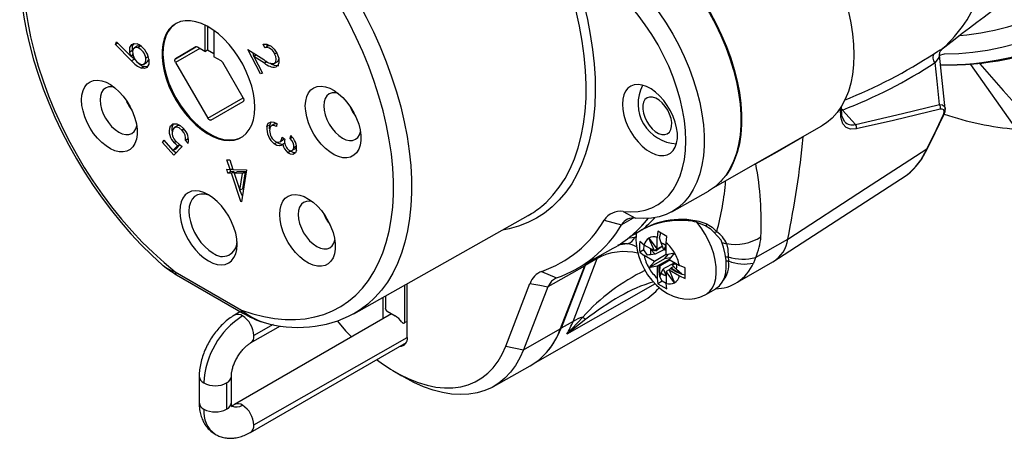
# Model space of a CAD drawing. Units: inches. Extents: x 0 to 21.9, y -0.2 to 16.9.
# Drawn here: x 2.1 to 5.1, y 2.5 to 3.7 of the extents above; entities that cross this region are included whole.
import ezdxf

# ---------------------------------------------------------------- set-up
doc = ezdxf.new("R2010")
doc.units = ezdxf.units.IN
doc.header["$LTSCALE"] = 2
doc.header["$MEASUREMENT"] = 0
doc.linetypes.add('SLD-Solid', pattern=[0])

msp = doc.modelspace()

# ---------------------------------------------------------------- linework, layer by layer
at = {"color": 7, "linetype": 'SLD-Solid', "lineweight": 25}
for p, q in [((2.6193, 3.7179), (2.6193, 3.6373)), ((2.6277, 3.7136), (2.6277, 3.6421)), ((2.6472, 3.7012), (2.6472, 3.6212)), ((2.3464, 3.6584), (2.3497, 3.6668)), ((2.3538, 3.6627), (2.3464, 3.6584)), ((2.3956, 3.6083), (2.3464, 3.6584)), ((2.3497, 3.6668), (2.3941, 3.6221)), ((2.4129, 3.6531), (2.4046, 3.6483)), ((2.4226, 3.6536), (2.4143, 3.6487)), ((2.5918, 3.6508), (2.5299, 3.615)), ((2.5299, 3.615), (2.5918, 3.6508)), ((2.6037, 3.6463), (2.5299, 3.6037)), ((2.6193, 3.6373), (2.5968, 3.6503)), ((2.8034, 3.6487), (2.798, 3.6593)), ((2.8118, 3.6535), (2.8034, 3.6487)), ((2.8118, 3.6535), (2.8085, 3.6598)), ((4.8771, 3.6467), (4.8725, 3.6428)), ((2.3985, 3.6398), (2.3902, 3.635)), ((2.3989, 3.6295), (2.3941, 3.6221)), ((2.404, 3.6132), (2.3941, 3.6221)), ((2.4469, 3.6219), (2.4386, 3.6171)), ((2.6193, 3.6373), (2.6277, 3.6421)), ((2.6277, 3.6421), (2.6472, 3.6309)), ((2.6697, 3.6082), (2.6472, 3.6212)), ((2.7508, 3.6431), (2.8001, 3.6124)), ((2.7895, 3.5684), (2.7508, 3.6431)), ((2.7696, 3.6218), (2.7668, 3.6331)), ((2.7776, 3.6264), (2.7696, 3.6218)), ((2.7696, 3.6218), (2.7959, 3.5711)), ((2.8017, 3.6018), (2.7696, 3.6218)), ((2.8395, 3.6319), (2.8329, 3.6299)), ((4.8839, 3.4616), (4.8659, 3.6258)), ((4.8723, 3.6427), (4.87, 3.6403)), ((4.8723, 3.6426), (4.87, 3.6406)), ((4.8711, 3.6415), (4.871, 3.6415)), ((2.404, 3.6132), (2.3956, 3.6083)), ((2.4091, 3.6083), (2.404, 3.6132)), ((2.4339, 3.5908), (2.4255, 3.586)), ((2.433, 3.5982), (2.4413, 3.603)), ((2.4433, 3.5899), (2.4339, 3.5908)), ((2.5299, 3.6037), (2.6283, 3.4332)), ((2.7366, 3.4957), (2.6747, 3.603)), ((2.8101, 3.6066), (2.8017, 3.6018)), ((2.8315, 3.6004), (2.8411, 3.6058)), ((2.8372, 3.5898), (2.8372, 3.5898)), ((5.1014, 3.3995), (4.9626, 3.5969)), ((2.7959, 3.5711), (2.7895, 3.5684)), ((2.7959, 3.5711), (2.7895, 3.5684)), ((2.6283, 3.4332), (2.7366, 3.4957)), ((2.6382, 3.4275), (2.7366, 3.4843)), ((4.564, 3.4615), (4.5671, 3.466)), ((4.5671, 3.466), (4.5676, 3.4711)), ((4.57, 3.458), (4.6093, 3.4141)), ((2.5218, 3.4131), (2.5135, 3.4082)), ((2.5218, 3.4131), (2.5218, 3.4131)), ((2.5358, 3.4097), (2.5254, 3.4036)), ((2.8177, 3.4123), (2.8093, 3.4074)), ((2.8177, 3.4123), (2.8218, 3.4223)), ((2.8333, 3.416), (2.8232, 3.4104)), ((2.8333, 3.416), (2.825, 3.4111)), ((2.8399, 3.4171), (2.8383, 3.4082)), ((4.1746, 3.2199), (4.5062, 3.4095)), ((2.5542, 3.4015), (2.5502, 3.3956)), ((2.8562, 3.3756), (2.8641, 3.3693)), ((2.8809, 3.3707), (2.8825, 3.3799)), ((2.887, 3.3742), (2.8809, 3.3707)), ((2.4901, 3.3591), (2.4937, 3.3657)), ((2.4937, 3.3657), (2.4901, 3.3591)), ((2.5243, 3.3205), (2.4901, 3.3591)), ((2.4937, 3.3657), (2.5218, 3.334)), ((2.5218, 3.334), (2.536, 3.3485)), ((2.5503, 3.3468), (2.5243, 3.3205)), ((2.5314, 3.3621), (2.526, 3.3576)), ((2.5302, 3.3388), (2.5429, 3.3518)), ((2.5429, 3.3518), (2.536, 3.3485)), ((2.5685, 3.3698), (2.5601, 3.3649)), ((2.5682, 3.3558), (2.5601, 3.3649)), ((2.8401, 3.3593), (2.8318, 3.3545)), ((2.8566, 3.3531), (2.8482, 3.3483)), ((2.8487, 3.3607), (2.8571, 3.3655)), ((2.8643, 3.357), (2.8575, 3.3531)), ((2.9, 3.3473), (2.8916, 3.3425)), ((2.5302, 3.3388), (2.5218, 3.334)), ((2.531, 3.3273), (2.5218, 3.334)), ((2.8815, 3.3323), (2.8731, 3.3275)), ((2.8815, 3.3323), (2.8964, 3.34)), ((2.8815, 3.3323), (2.8815, 3.3323)), ((2.687, 3.3058), (2.6957, 3.3056)), ((2.6967, 3.2768), (2.687, 3.3058)), ((2.6957, 3.3056), (2.7054, 3.2766)), ((4.3047, 3.2933), (4.2927, 3.2874)), ((4.3047, 3.2933), (4.3047, 3.2933)), ((2.6862, 3.277), (2.6967, 3.2768)), ((2.6902, 3.2651), (2.6862, 3.277)), ((2.6985, 3.2699), (2.6902, 3.2651)), ((2.7007, 3.2648), (2.6902, 3.2651)), ((2.6985, 3.2699), (2.6967, 3.2768)), ((2.7054, 3.2766), (2.6967, 3.2768)), ((2.7091, 3.2696), (2.6985, 3.2699)), ((2.7091, 3.2696), (2.7007, 3.2648)), ((2.7299, 3.178), (2.7007, 3.2648)), ((2.7054, 3.2766), (2.747, 3.2757)), ((2.7094, 3.2646), (2.7091, 3.2696)), ((2.7178, 3.2695), (2.7094, 3.2646)), ((2.735, 3.2641), (2.7094, 3.2646)), ((2.7094, 3.2646), (2.7269, 3.2127)), ((2.7434, 3.2689), (2.7178, 3.2695)), ((2.7269, 3.2127), (2.735, 3.2641)), ((2.747, 3.2757), (2.7317, 3.1779)), ((2.7434, 3.2689), (2.735, 3.2641)), ((2.7352, 3.2175), (2.7434, 3.2689)), ((4.357, 2.9943), (4.7643, 3.2578)), ((4.7643, 3.2578), (4.7674, 3.2602)), ((2.7352, 3.2175), (2.7269, 3.2127)), ((2.7343, 3.1946), (2.7269, 3.2127)), ((4.0477, 3.1473), (4.1597, 3.2104)), ((2.7317, 3.1779), (2.7299, 3.178)), ((2.7317, 3.1779), (2.7299, 3.178)), ((3.0753, 2.8353), (3.6079, 3.1352)), ((3.8987, 3.148), (3.9371, 3.1276)), ((3.8411, 3.1212), (3.894, 3.1076)), ((3.9295, 3.1275), (3.894, 3.1076)), ((4.1238, 3.115), (4.1512, 3.1046)), ((3.9218, 3.0722), (3.9578, 3.093)), ((3.9397, 3.0838), (3.939, 3.0773)), ((4.0051, 3.088), (4.0029, 3.0686)), ((4.0329, 3.0719), (4.0051, 3.088)), ((4.0097, 3.0678), (4.014, 3.0828)), ((4.0308, 3.0526), (4.0329, 3.0719)), ((4.1763, 3.0851), (4.1984, 3.0598)), ((3.9114, 3.049), (3.8822, 3.0449)), ((3.9629, 3.0455), (3.9494, 3.0558)), ((3.962, 3.031), (3.9629, 3.0455)), ((3.9944, 3.0274), (3.9629, 3.0455)), ((3.9775, 3.0665), (4.0029, 3.0323)), ((3.9944, 3.0274), (3.9775, 3.0665)), ((4.0029, 3.0323), (4.0029, 3.0686)), ((4.0147, 3.0518), (4.0097, 3.0678)), ((4.0231, 3.0307), (4.0147, 3.0518)), ((4.0294, 3.0435), (4.0231, 3.0307)), ((4.0294, 3.0435), (4.0294, 3.0435)), ((4.0308, 3.0163), (4.0308, 3.0526)), ((4.3041, 3.0077), (4.4021, 3.0638)), ((3.7565, 2.9723), (3.8685, 3.0354)), ((3.962, 3.031), (3.9494, 3.0237)), ((3.9494, 3.0237), (3.9629, 3.0134)), ((3.9738, 3.0149), (3.962, 3.031)), ((3.9944, 2.9953), (3.9629, 3.0134)), ((3.9826, 3.0326), (3.9968, 3.0172)), ((3.9826, 3.0326), (3.9826, 3.0326)), ((3.9968, 3.0172), (3.9828, 3.0155)), ((4.0188, 3.0415), (3.9944, 3.0274)), ((4.0308, 3.0163), (3.9944, 2.9953)), ((4.0231, 3.0307), (3.9968, 3.0172)), ((3.9993, 3.0278), (3.9973, 3.0291)), ((3.9973, 3.0291), (3.9993, 3.0278)), ((4.0188, 3.0415), (3.9993, 3.0278)), ((4.0188, 3.0415), (4.0029, 3.0323)), ((4.0308, 3.0351), (4.0231, 3.0307)), ((4.0308, 3.0289), (4.0231, 3.0307)), ((4.0248, 3.0029), (4.0373, 3.0175)), ((4.0308, 3.0163), (4.0562, 3.0211)), ((4.0562, 3.0211), (4.0393, 3.0014)), ((3.7828, 2.9831), (3.7088, 2.791)), ((3.7456, 2.8121), (3.8196, 3.0041)), ((3.7852, 2.9885), (3.7806, 2.9809)), ((3.8196, 3.0041), (3.7828, 2.9831)), ((3.8196, 3.0041), (3.8232, 3.0099)), ((4.0248, 3.0029), (3.9775, 2.9756)), ((3.9775, 2.9756), (3.9944, 2.9953)), ((4.0393, 3.0014), (4.0029, 2.9804)), ((4.0085, 2.9811), (4.0416, 3.0002)), ((4.0085, 2.9811), (4.0112, 2.9814)), ((4.0112, 2.9814), (4.0102, 2.9642)), ((4.0416, 3.0002), (4.0112, 2.9814)), ((4.0571, 2.9912), (4.0217, 2.9724)), ((4.0437, 3.0065), (4.0248, 3.0029)), ((4.0393, 3.0014), (4.0707, 2.9833)), ((4.0571, 2.9912), (4.0481, 2.9859)), ((4.0481, 2.9859), (4.062, 2.9876)), ((4.0622, 2.9706), (4.0481, 2.9859)), ((4.0523, 2.994), (4.052, 2.9899)), ((4.0886, 2.9755), (4.0707, 2.9833)), ((4.2205, 3.0094), (4.2215, 2.9966)), ((4.2486, 2.9323), (4.357, 2.9943)), ((2.5289, 2.9638), (2.732, 2.8465)), ((2.533, 2.9547), (2.7361, 2.8375)), ((3.6496, 2.9647), (3.695, 2.945)), ((3.7806, 2.9809), (3.6684, 2.9178)), ((3.7806, 2.9809), (3.7066, 2.7889)), ((4.0029, 2.9804), (3.9775, 2.9756)), ((4.0029, 2.9804), (4.0029, 2.9441)), ((4.0085, 2.9658), (4.0085, 2.9811)), ((4.0102, 2.9642), (4.0113, 2.948)), ((4.0113, 2.948), (4.0154, 2.9597)), ((4.0154, 2.9597), (4.0217, 2.9724)), ((4.0217, 2.9724), (4.0301, 2.9513)), ((4.0393, 2.9693), (4.0308, 2.9643)), ((4.0308, 2.9643), (4.0308, 2.9281)), ((4.0562, 2.9302), (4.0308, 2.9643)), ((4.0455, 2.9753), (4.0393, 2.9693)), ((4.0393, 2.9693), (4.0707, 2.9512)), ((4.0393, 2.9693), (4.0562, 2.9302)), ((4.0535, 2.9799), (4.0455, 2.9753)), ((4.0455, 2.9753), (4.0609, 2.9652)), ((4.0471, 2.9712), (4.0455, 2.9753)), ((4.0603, 2.9636), (4.0471, 2.9712)), ((4.0609, 2.9652), (4.0786, 2.9563)), ((4.0786, 2.9563), (4.0622, 2.9706)), ((3.2309, 2.81), (3.2309, 2.9229)), ((3.2387, 2.7628), (3.2387, 2.9273)), ((3.5399, 2.736), (3.6139, 2.9282)), ((3.9964, 2.9271), (3.7269, 2.7731)), ((4.0029, 2.9441), (4.0051, 2.9273)), ((4.0177, 2.9345), (4.0051, 2.9273)), ((4.0051, 2.9273), (4.0329, 2.9112)), ((4.0308, 2.9281), (4.0177, 2.9345)), ((4.0329, 2.9112), (4.0308, 2.9281)), ((4.0707, 2.9512), (4.0886, 2.9433)), ((3.6684, 2.9178), (3.5943, 2.7255)), ((4.1513, 2.8941), (4.1819, 2.9118)), ((3.1636, 2.885), (3.1636, 2.8197)), ((3.1715, 2.8894), (3.1715, 2.8526)), ((3.6304, 2.6862), (3.9609, 2.875)), ((2.7286, 2.8418), (2.7103, 2.8312)), ((3.1904, 2.8352), (2.7103, 2.558)), ((3.177, 2.8429), (3.2012, 2.829)), ((2.8288, 2.8027), (2.7697, 2.7685)), ((3.2309, 2.81), (3.2387, 2.8116)), ((3.2309, 2.81), (3.2387, 2.8116)), ((3.7456, 2.8121), (3.7088, 2.791)), ((3.7269, 2.7731), (3.7751, 2.8251)), ((3.7845, 2.8183), (3.7269, 2.7731)), ((2.7595, 2.746), (2.8509, 2.7988)), ((3.5943, 2.7255), (3.7066, 2.7889)), ((2.7595, 2.4727), (3.2358, 2.7477)), ((2.7697, 2.4953), (3.2387, 2.7628)), ((3.5399, 2.736), (3.5943, 2.7255)), ((3.1947, 2.6614), (3.222, 2.6451)), ((3.5022, 2.6128), (3.6142, 2.6759)), ((2.6021, 2.6439), (2.6021, 2.5636)), ((2.6861, 2.6239), (2.6861, 2.5435)), ((2.7006, 2.5636), (2.7006, 2.6439))]:
    msp.add_line(p, q, dxfattribs=at)
at = {"color": 7, "linetype": 'SLD-Solid', "lineweight": 25, "flags": 128}
for points in [[(4.8659, 3.6258), (4.8818, 3.6301), (4.9251, 3.6311), (4.9688, 3.6348), (5.0129, 3.6412), (5.057, 3.6501), (5.101, 3.6616), (5.1448, 3.6755), (5.1881, 3.692), (5.2308, 3.7108), (5.2726, 3.7319), (5.3135, 3.7552), (5.3531, 3.7807), (5.3915, 3.8081), (5.4284, 3.8375), (5.4636, 3.8686), (5.497, 3.9014), (5.5285, 3.9356), (5.5579, 3.9712), (5.5851, 4.0081), (5.6101, 4.0459), (5.6326, 4.0847), (5.6526, 4.1242), (5.67, 4.1643), (5.6848, 4.2048), (5.6968, 4.2455), (5.7061, 4.2863), (5.7126, 4.3269), (5.7162, 4.3673), (5.717, 4.4072), (5.7149, 4.4465), (5.7099, 4.485), (5.7022, 4.5226), (5.6916, 4.5591), (5.6783, 4.5943), (5.6623, 4.6281), (5.6613, 4.63)], [(2.2356, 4.2898), (2.2523, 4.2989), (2.2792, 4.3107), (2.3073, 4.3198), (2.3368, 4.3261), (2.3674, 4.3297), (2.3991, 4.3306), (2.4317, 4.3286), (2.4651, 4.3239), (2.4992, 4.3164), (2.5339, 4.3062), (2.5691, 4.2933), (2.6045, 4.2778), (2.6402, 4.2597), (2.6759, 4.2391), (2.7116, 4.216), (2.7471, 4.1906), (2.7822, 4.1629), (2.8169, 4.133), (2.851, 4.1011), (2.8844, 4.0672), (2.917, 4.0315), (2.9487, 3.9942), (2.9793, 3.9552), (3.0088, 3.9149), (3.037, 3.8732), (3.0638, 3.8305), (3.0891, 3.7868), (3.1129, 3.7423), (3.135, 3.6971), (3.1554, 3.6514), (3.174, 3.6055), (3.1908, 3.5594), (3.2056, 3.5133), (3.2184, 3.4674), (3.2292, 3.4218), (3.238, 3.3768), (3.2446, 3.3324), (3.2491, 3.2889), (3.2515, 3.2463), (3.2517, 3.2049), (3.2498, 3.1649), (3.2457, 3.1262), (3.2395, 3.0892), (3.2312, 3.0538), (3.2208, 3.0203), (3.2084, 2.9888), (3.194, 2.9594), (3.1777, 2.9321), (3.1594, 2.9072), (3.1394, 2.8846), (3.1176, 2.8645), (3.0941, 2.8469), (3.0753, 2.8353)], [(3.5042, 4.317), (3.5352, 4.2773), (3.5651, 4.2361), (3.5937, 4.1937), (3.6208, 4.1502), (3.6466, 4.1057), (3.6707, 4.0604), (3.6932, 4.0144), (3.7139, 3.968), (3.7329, 3.9213), (3.75, 3.8744), (3.7651, 3.8275), (3.7783, 3.7808), (3.7894, 3.7344), (3.7984, 3.6885), (3.8054, 3.6433), (3.8102, 3.599), (3.8129, 3.5556), (3.8134, 3.5133), (3.8118, 3.4723), (3.808, 3.4328), (3.8021, 3.3948), (3.7941, 3.3585), (3.7839, 3.3241), (3.7718, 3.2916), (3.7576, 3.2611), (3.7414, 3.2328), (3.7234, 3.2068), (3.7035, 3.1832), (3.6818, 3.162), (3.6585, 3.1433), (3.6335, 3.1272), (3.6071, 3.1138), (3.5792, 3.103), (3.5499, 3.095), (3.5298, 3.0912)], [(2.2339, 4.2884), (2.2255, 4.2835), (2.2019, 4.2667), (2.1798, 4.2475), (2.1593, 4.2262), (2.1404, 4.2027), (2.1232, 4.1772), (2.1078, 4.1495), (2.0942, 4.1199), (2.0824, 4.0885), (2.0726, 4.0553), (2.0647, 4.0204), (2.0588, 3.984), (2.055, 3.9462), (2.0531, 3.9073), (2.0533, 3.8672), (2.0555, 3.8261), (2.0597, 3.7842), (2.0658, 3.7417), (2.0739, 3.6986), (2.0839, 3.655), (2.0958, 3.6113), (2.1094, 3.5673), (2.1249, 3.5234), (2.142, 3.4797), (2.1609, 3.4362), (2.1813, 3.3931), (2.2033, 3.3506), (2.2267, 3.3088), (2.2515, 3.2677), (2.2776, 3.2277), (2.305, 3.1887), (2.3335, 3.151), (2.363, 3.1145), (2.3935, 3.0795), (2.4249, 3.0461), (2.457, 3.0143), (2.4899, 2.9843), (2.4919, 2.9826)], [(2.732, 2.8465), (2.7661, 2.8353), (2.7997, 2.8267), (2.8327, 2.8209), (2.8649, 2.8179), (2.8962, 2.8177), (2.9265, 2.8202), (2.9557, 2.8255), (2.9836, 2.8335), (3.0102, 2.8443), (3.0354, 2.8577), (3.059, 2.8738), (3.081, 2.8924), (3.1012, 2.9136), (3.1197, 2.9371), (3.1363, 2.963), (3.151, 2.9911), (3.1637, 3.0213), (3.1744, 3.0535), (3.183, 3.0876), (3.1895, 3.1234), (3.1939, 3.1609), (3.1961, 3.1999), (3.1962, 3.2401), (3.1941, 3.2816), (3.1899, 3.324), (3.1836, 3.3673), (3.1751, 3.4113), (3.1646, 3.4558), (3.152, 3.5007), (3.1375, 3.5457), (3.121, 3.5908), (3.1027, 3.6357), (3.0826, 3.6802), (3.0607, 3.7243), (3.0372, 3.7676), (3.0122, 3.8102), (2.9857, 3.8517), (2.9579, 3.8921), (2.9288, 3.9312), (2.8986, 3.9689), (2.8673, 4.0049), (2.8352, 4.0392), (2.8023, 4.0716), (2.7687, 4.102), (2.7346, 4.1303), (2.7001, 4.1565), (2.6654, 4.1802), (2.6305, 4.2016), (2.5956, 4.2205), (2.5608, 4.2369), (2.5263, 4.2506), (2.4922, 4.2616), (2.4586, 4.27), (2.4257, 4.2756), (2.3936, 4.2784), (2.3623, 4.2784), (2.3321, 4.2757), (2.303, 4.2702), (2.2752, 4.2619), (2.2487, 4.251), (2.2237, 4.2373), (2.2002, 4.221), (2.1783, 4.2022), (2.1582, 4.1809), (2.1399, 4.1572), (2.1234, 4.1311), (2.1089, 4.1029), (2.0963, 4.0725), (2.0858, 4.0401), (2.0774, 4.0059), (2.071, 3.9699), (2.0668, 3.9323), (2.0647, 3.8933), (2.0648, 3.8529), (2.0671, 3.8114), (2.0714, 3.7689), (2.0779, 3.7255), (2.0865, 3.6815), (2.0972, 3.6369), (2.1099, 3.5921), (2.1246, 3.547), (2.1412, 3.502), (2.1597, 3.4571), (2.18, 3.4126), (2.2019, 3.3686), (2.2255, 3.3252), (2.2507, 3.2828), (2.2773, 3.2413), (2.3052, 3.201), (2.3344, 3.162), (2.3647, 3.1245), (2.396, 3.0886), (2.4282, 3.0545), (2.4612, 3.0222), (2.4948, 2.9919), (2.5289, 2.9638)], [(3.6503, 3.1644), (3.6629, 3.1755), (3.6841, 3.1975), (3.7035, 3.2219), (3.721, 3.2487), (3.7365, 3.2779), (3.7499, 3.3092), (3.7613, 3.3426), (3.7705, 3.378), (3.7776, 3.4152), (3.7825, 3.4541), (3.7852, 3.4945), (3.7857, 3.5363), (3.7839, 3.5793), (3.78, 3.6235), (3.7738, 3.6685), (3.7655, 3.7143), (3.755, 3.7606), (3.7424, 3.8074), (3.7278, 3.8544), (3.7111, 3.9014), (3.6925, 3.9484), (3.6721, 3.995), (3.6498, 4.0412), (3.6258, 4.0867), (3.6002, 4.1315), (3.5731, 4.1752), (3.5445, 4.2178), (3.5146, 4.2592), (3.4835, 4.2991)], [(4.4612, 4.0267), (4.4826, 3.9956), (4.5027, 3.9634), (4.5212, 3.9303), (4.5382, 3.8964), (4.5534, 3.8621), (4.5668, 3.8275), (4.5782, 3.7928), (4.5877, 3.7583), (4.5952, 3.7242), (4.6005, 3.6908), (4.6037, 3.6581), (4.6048, 3.6265), (4.6037, 3.5961), (4.6005, 3.5672), (4.5952, 3.5399), (4.5877, 3.5144), (4.5782, 3.4909), (4.5668, 3.4695), (4.5534, 3.4503), (4.5382, 3.4335), (4.5212, 3.4192), (4.5062, 3.4095)], [(4.0491, 3.9069), (4.0741, 3.8796), (4.0981, 3.8504), (4.1209, 3.8197), (4.1424, 3.7877), (4.1625, 3.7545), (4.181, 3.7205), (4.1977, 3.6857), (4.2126, 3.6506), (4.2256, 3.6152), (4.2365, 3.5798), (4.2453, 3.5448), (4.252, 3.5102), (4.2565, 3.4764), (4.2588, 3.4435), (4.2588, 3.4119), (4.2565, 3.3816), (4.252, 3.353), (4.2453, 3.3261), (4.2365, 3.3013), (4.2256, 3.2786), (4.2126, 3.2582), (4.1977, 3.2402), (4.181, 3.2248), (4.1625, 3.212), (4.1597, 3.2104)], [(4.0516, 3.908), (4.0766, 3.8807), (4.1005, 3.8516), (4.1233, 3.821), (4.1448, 3.789), (4.1649, 3.7559), (4.1833, 3.7219), (4.2, 3.6872), (4.2149, 3.6521), (4.2278, 3.6168), (4.2387, 3.5815), (4.2475, 3.5465), (4.2542, 3.512), (4.2587, 3.4783), (4.2609, 3.4455), (4.2609, 3.4139), (4.2587, 3.3837), (4.2542, 3.3551), (4.2475, 3.3283), (4.2387, 3.3035), (4.2278, 3.2808), (4.2149, 3.2604), (4.2, 3.2425), (4.1962, 3.2386)], [(3.9371, 3.8421), (3.962, 3.8148), (3.986, 3.7857), (4.0088, 3.7551), (4.0303, 3.7232), (4.0503, 3.6901), (4.0688, 3.6561), (4.0855, 3.6215), (4.1003, 3.5864), (4.1133, 3.5511), (4.1242, 3.5158), (4.133, 3.4808), (4.1397, 3.4463), (4.1442, 3.4126), (4.1464, 3.3798), (4.1464, 3.3482), (4.1442, 3.318), (4.1397, 3.2894), (4.133, 3.2626), (4.1242, 3.2378), (4.1133, 3.2152), (4.1003, 3.1948), (4.0855, 3.1769), (4.0688, 3.1616), (4.0503, 3.1489), (4.0303, 3.1389), (4.0088, 3.1318), (3.986, 3.1275), (3.962, 3.1261), (3.9371, 3.1276)], [(3.8987, 3.148), (3.9224, 3.1466), (3.945, 3.1481), (3.9665, 3.1524), (3.9867, 3.1595), (4.0055, 3.1693), (4.0226, 3.1818), (4.0381, 3.197), (4.0517, 3.2146), (4.0634, 3.2346), (4.0731, 3.2567), (4.0807, 3.281), (4.0861, 3.3071), (4.0894, 3.3348), (4.0905, 3.3641), (4.0894, 3.3947), (4.0861, 3.4262), (4.0807, 3.4587), (4.0731, 3.4917), (4.0634, 3.525), (4.0517, 3.5585), (4.0381, 3.5918), (4.0226, 3.6248), (4.0055, 3.6571), (3.9867, 3.6886), (3.9665, 3.719), (3.945, 3.7482), (3.9224, 3.7758), (3.8987, 3.8017)], [(2.7724, 3.4661), (2.7713, 3.4869), (2.7681, 3.5086), (2.7628, 3.5309), (2.7555, 3.5534), (2.7463, 3.5759), (2.7354, 3.598), (2.7228, 3.6193), (2.7089, 3.6395), (2.6937, 3.6583), (2.6776, 3.6755), (2.6608, 3.6907), (2.6436, 3.7037), (2.6261, 3.7145), (2.6087, 3.7226), (2.5916, 3.7282), (2.5751, 3.731), (2.5595, 3.731), (2.5449, 3.7283), (2.5316, 3.7228), (2.5199, 3.7147), (2.5098, 3.7041), (2.5015, 3.691), (2.4952, 3.6759), (2.4909, 3.6588), (2.4888, 3.64), (2.4888, 3.6198), (2.4909, 3.5985), (2.4952, 3.5765), (2.5015, 3.554), (2.5098, 3.5315), (2.5199, 3.5092), (2.5316, 3.4874), (2.5449, 3.4667), (2.5595, 3.4471), (2.5751, 3.4291), (2.5916, 3.4128), (2.6087, 3.3987), (2.6261, 3.3868), (2.6436, 3.3773), (2.6608, 3.3704), (2.6776, 3.3662), (2.6937, 3.3648), (2.7089, 3.3662), (2.7228, 3.3703), (2.7354, 3.3771), (2.7463, 3.3865), (2.7555, 3.3983), (2.7628, 3.4125), (2.7681, 3.4286), (2.7713, 3.4466), (2.7724, 3.4661)], [(2.5309, 3.7224), (2.5272, 3.7199), (2.5163, 3.7102), (2.5072, 3.698), (2.5001, 3.6835), (2.495, 3.6669), (2.4921, 3.6486), (2.4913, 3.6287), (2.4927, 3.6076), (2.4963, 3.5856), (2.502, 3.563), (2.5097, 3.5403), (2.5193, 3.5177), (2.5307, 3.4956), (2.5436, 3.4743), (2.558, 3.4542), (2.5734, 3.4355), (2.5899, 3.4186), (2.6069, 3.4038), (2.6244, 3.3911), (2.6421, 3.381), (2.6596, 3.3734), (2.6766, 3.3685), (2.6931, 3.3665), (2.7085, 3.3672), (2.7229, 3.3708), (2.7316, 3.3747)], [(2.3902, 3.635), (2.3901, 3.6492), (2.3957, 3.6587), (2.403, 3.6618), (2.4121, 3.6607)], [(2.3985, 3.6398), (2.3985, 3.654), (2.4031, 3.6618)], [(2.4143, 3.6487), (2.4062, 3.649), (2.4006, 3.6443), (2.3985, 3.6378), (2.3989, 3.6295)], [(2.4226, 3.6536), (2.4146, 3.6539), (2.4129, 3.6531)], [(2.798, 3.6593), (2.8093, 3.6598), (2.8222, 3.6534), (2.8318, 3.6439), (2.8395, 3.6319)], [(2.8228, 3.6527), (2.818, 3.6541), (2.8118, 3.6535)], [(4.8506, 3.6311), (4.8611, 3.6378), (4.8686, 3.6421), (4.8712, 3.6434), (4.8728, 3.644), (4.8725, 3.6428)], [(2.3941, 3.6221), (2.3915, 3.6293), (2.3902, 3.635)], [(2.4233, 3.5978), (2.4313, 3.5975), (2.4369, 3.6022), (2.439, 3.6088), (2.4386, 3.6171)], [(2.5299, 3.6037), (2.529, 3.6054), (2.5284, 3.6071), (2.528, 3.6089), (2.5279, 3.6105), (2.528, 3.612), (2.5284, 3.6133), (2.529, 3.6143), (2.5299, 3.615)], [(2.8315, 3.6004), (2.8363, 3.6051), (2.8376, 3.6136), (2.8363, 3.6216), (2.8329, 3.6299)], [(2.8395, 3.6319), (2.8454, 3.6167), (2.8461, 3.6028), (2.8431, 3.5945), (2.8372, 3.5898)], [(2.8411, 3.6058), (2.8447, 3.61), (2.8455, 3.615)], [(4.8659, 3.6258), (4.866, 3.6246), (4.8639, 3.6191), (4.853, 3.6029)], [(4.8659, 3.6258), (4.8669, 3.6345), (4.8702, 3.6406)], [(4.8711, 3.6415), (4.8706, 3.6411), (4.87, 3.6406)], [(4.8725, 3.6428), (4.8724, 3.6427), (4.8723, 3.6427)], [(2.4478, 3.6137), (2.448, 3.5988), (2.4425, 3.5884), (2.4349, 3.585), (2.4255, 3.586)], [(2.4413, 3.603), (2.4453, 3.6071), (2.4469, 3.6122)], [(4.8664, 3.4748), (4.8593, 3.5463), (4.853, 3.6029)], [(4.9898, 3.599), (5.0616, 3.5183), (5.1528, 3.4158)], [(2.2426, 3.4888), (2.2437, 3.5039), (2.247, 3.5173), (2.2523, 3.5287), (2.2596, 3.5379), (2.2687, 3.5445), (2.2793, 3.5483), (2.2911, 3.5494), (2.3039, 3.5476), (2.3173, 3.543), (2.331, 3.5358), (2.3446, 3.526), (2.3577, 3.5141), (2.3701, 3.5002), (2.3813, 3.4847), (2.3912, 3.4681), (2.3994, 3.4507), (2.4058, 3.433), (2.4101, 3.4156), (2.4123, 3.3987), (2.4123, 3.3829), (2.4101, 3.3686), (2.4058, 3.3561), (2.3994, 3.3458), (2.3912, 3.3379), (2.3813, 3.3327), (2.3701, 3.3302), (2.3577, 3.3306), (2.3446, 3.3338), (2.331, 3.3397), (2.3173, 3.3482), (2.3039, 3.3591), (2.2911, 3.3721), (2.2793, 3.3868), (2.2687, 3.4029), (2.2596, 3.42), (2.2523, 3.4375), (2.247, 3.4552), (2.2437, 3.4724), (2.2426, 3.4888)], [(2.3432, 3.5271), (2.3342, 3.529), (2.3244, 3.5286), (2.3159, 3.5254), (2.3088, 3.5196), (2.3036, 3.5113), (2.3004, 3.5009), (2.2993, 3.4888)], [(2.9267, 3.4706), (2.9278, 3.4857), (2.9311, 3.4992), (2.9365, 3.5106), (2.9438, 3.5197), (2.9528, 3.5263), (2.9634, 3.5302), (2.9753, 3.5313), (2.9881, 3.5295), (3.0014, 3.5249), (3.0151, 3.5177), (3.0287, 3.5079), (3.0418, 3.4959), (3.0542, 3.482), (3.0654, 3.4666), (3.0753, 3.4499), (3.0835, 3.4326), (3.0899, 3.4149), (3.0942, 3.3974), (3.0964, 3.3806), (3.0964, 3.3648), (3.0942, 3.3505), (3.0899, 3.338), (3.0835, 3.3277), (3.0753, 3.3198), (3.0654, 3.3145), (3.0542, 3.3121), (3.0418, 3.3124), (3.0287, 3.3156), (3.0151, 3.3216), (3.0014, 3.3301), (2.9881, 3.341), (2.9753, 3.354), (2.9634, 3.3687), (2.9528, 3.3848), (2.9438, 3.4018), (2.9365, 3.4194), (2.9311, 3.437), (2.9278, 3.4543), (2.9267, 3.4706)], [(3.8964, 3.4762), (3.8975, 3.46), (3.9007, 3.4429), (3.9061, 3.4254), (3.9133, 3.408), (3.9223, 3.3911), (3.9328, 3.3751), (3.9445, 3.3605), (3.9572, 3.3476), (3.9705, 3.3368), (3.984, 3.3284), (3.9975, 3.3225), (4.0105, 3.3193), (4.0228, 3.319), (4.0339, 3.3214), (4.0437, 3.3266), (4.0519, 3.3345), (4.0582, 3.3447), (4.0624, 3.3571), (4.0646, 3.3712), (4.0646, 3.3869), (4.0624, 3.4036), (4.0582, 3.4209), (4.0519, 3.4384), (4.0437, 3.4557), (4.0339, 3.4722), (4.0228, 3.4875), (4.0105, 3.5013), (3.9975, 3.5131), (3.984, 3.5228), (3.9705, 3.53), (3.9572, 3.5345), (3.9445, 3.5363), (3.9328, 3.5352), (3.9223, 3.5314), (3.9133, 3.5249), (3.9061, 3.5158), (3.9007, 3.5045), (3.8975, 3.4912), (3.8964, 3.4762)], [(2.7366, 3.4957), (2.7375, 3.494), (2.7381, 3.4922), (2.7385, 3.4905), (2.7386, 3.4889), (2.7385, 3.4874), (2.7381, 3.4861), (2.7375, 3.4851), (2.7366, 3.4843)], [(3.0273, 3.509), (3.0183, 3.5109), (3.0086, 3.5105), (3, 3.5073), (2.9929, 3.5015), (2.9877, 3.4932), (2.9845, 3.4828), (2.9834, 3.4706)], [(3.9786, 3.4114), (3.9875, 3.4011), (3.9971, 3.3927), (4.0071, 3.3868), (4.0169, 3.3835), (4.0259, 3.3831), (4.0339, 3.3855), (4.0402, 3.3908), (4.0447, 3.3984), (4.0471, 3.4082), (4.0473, 3.4197), (4.0452, 3.4321), (4.041, 3.445), (4.035, 3.4576), (4.0273, 3.4694), (4.0184, 3.4797), (4.0087, 3.4881), (3.9987, 3.494), (3.989, 3.4973), (3.9799, 3.4977), (3.972, 3.4953), (3.9656, 3.4901), (3.9611, 3.4824), (3.9588, 3.4726), (3.9586, 3.4612), (3.9606, 3.4487), (3.9648, 3.4358), (3.9709, 3.4232), (3.9786, 3.4114)], [(2.2993, 3.4888), (2.3004, 3.4754), (2.3036, 3.4612), (2.3088, 3.4469), (2.3159, 3.4329), (2.3244, 3.4198), (2.3342, 3.4081), (2.3449, 3.3983), (2.3559, 3.3907), (2.367, 3.3855), (2.3776, 3.3831), (2.3874, 3.3835), (2.396, 3.3867), (2.403, 3.3925), (2.4082, 3.4008), (2.4111, 3.4095)], [(2.9834, 3.4706), (2.9845, 3.4572), (2.9877, 3.4431), (2.9929, 3.4288), (3, 3.4148), (3.0086, 3.4017), (3.0183, 3.39), (3.029, 3.3802), (3.04, 3.3725), (3.0511, 3.3674), (3.0617, 3.365), (3.0715, 3.3654), (3.0801, 3.3686), (3.0871, 3.3744), (3.0924, 3.3827), (3.0952, 3.3914)], [(4.5755, 3.4232), (4.5678, 3.4405), (4.5671, 3.466)], [(4.6093, 3.4141), (4.7535, 3.4475), (4.8664, 3.4748)], [(4.8664, 3.4748), (4.8753, 3.4735), (4.8817, 3.4686), (4.8836, 3.4646), (4.8839, 3.4616)], [(2.6382, 3.4275), (2.6371, 3.4271), (2.6359, 3.4271), (2.6346, 3.4274), (2.6332, 3.428), (2.6319, 3.4289), (2.6306, 3.4301), (2.6294, 3.4316), (2.6283, 3.4332)], [(4.6117, 3.4003), (4.5945, 3.3993), (4.5806, 3.4048), (4.5707, 3.4161), (4.5643, 3.436), (4.564, 3.4615)], [(4.564, 3.4615), (4.5677, 3.461), (4.57, 3.458)], [(4.8687, 3.4606), (4.7252, 3.4263), (4.6117, 3.4003)], [(4.8275, 3.3397), (4.8567, 3.3981), (4.8784, 3.4443)], [(4.8295, 3.3407), (4.8533, 3.388), (4.8806, 3.4456)], [(4.8784, 3.4443), (4.8801, 3.4489), (4.8808, 3.453), (4.8792, 3.4587), (4.8748, 3.461), (4.8687, 3.4606)], [(4.8806, 3.4456), (4.8834, 3.4535), (4.8841, 3.4615)], [(4.8839, 3.4616), (4.8841, 3.4595), (4.8841, 3.4615)], [(2.5135, 3.4082), (2.5216, 3.416), (2.5335, 3.4164), (2.544, 3.411), (2.5542, 3.4015)], [(2.5502, 3.3956), (2.5408, 3.4033), (2.5316, 3.4056), (2.5256, 3.4037), (2.5214, 3.3988)], [(2.5464, 3.4088), (2.5399, 3.4105), (2.5358, 3.4097)], [(2.8093, 3.4074), (2.8135, 3.4178), (2.8219, 3.4224), (2.8306, 3.4213), (2.8399, 3.4171)], [(2.8177, 3.4007), (2.8173, 3.4008), (2.8177, 3.4123)], [(2.825, 3.4111), (2.8197, 3.4067), (2.8177, 3.4007)], [(2.8383, 3.4082), (2.8305, 3.4111), (2.825, 3.4111)], [(2.8399, 3.4171), (2.8389, 3.416), (2.8333, 3.416)], [(2.8327, 3.364), (2.8393, 3.3602), (2.8455, 3.3596), (2.8504, 3.362), (2.854, 3.3681), (2.8562, 3.3756)], [(4.4494, 3.3759), (4.3684, 3.3296), (4.3047, 3.2933)], [(2.536, 3.3485), (2.5303, 3.3533), (2.526, 3.3576)], [(2.5314, 3.3621), (2.5418, 3.3526), (2.5503, 3.3468)], [(2.8482, 3.3483), (2.8392, 3.35), (2.8318, 3.3545)], [(2.8566, 3.3531), (2.8476, 3.3548), (2.8401, 3.3593)], [(2.8575, 3.3531), (2.8528, 3.3494), (2.8482, 3.3483)], [(2.8571, 3.3655), (2.8588, 3.3668), (2.8617, 3.3719)], [(2.8964, 3.34), (2.8984, 3.3425), (2.9, 3.3473)], [(2.9, 3.3359), (2.8962, 3.3268), (2.8889, 3.3223), (2.8813, 3.323), (2.8731, 3.3275)], [(2.8748, 3.3369), (2.8814, 3.3336), (2.887, 3.3345), (2.89, 3.3377), (2.8916, 3.3425)], [(2.8963, 3.3272), (2.8897, 3.3278), (2.8815, 3.3323)], [(4.4021, 3.0637), (4.6403, 3.2182), (4.8275, 3.3397)], [(2.6305, 2.9968), (2.6442, 2.9901), (2.6576, 2.9861), (2.6703, 2.9848), (2.682, 2.9863), (2.6925, 2.9906), (2.7014, 2.9975), (2.7086, 3.0069), (2.7139, 3.0186), (2.7171, 3.0322), (2.7182, 3.0474), (2.7171, 3.0639), (2.7139, 3.0812), (2.7086, 3.0989), (2.7014, 3.1166), (2.6925, 3.1338), (2.682, 3.1502), (2.6703, 3.1653), (2.6576, 3.1787), (2.6442, 3.1901), (2.6305, 3.1993), (2.6167, 3.206), (2.6034, 3.21), (2.5907, 3.2112), (2.5789, 3.2097), (2.5685, 3.2054), (2.5595, 3.1985), (2.5523, 3.1891), (2.5471, 3.1775), (2.5439, 3.1639), (2.5428, 3.1486), (2.5439, 3.1322), (2.5471, 3.1149), (2.5523, 3.0972), (2.5595, 3.0795), (2.5685, 3.0622), (2.5789, 3.0459), (2.5907, 3.0308), (2.6034, 3.0174), (2.6167, 3.0059), (2.6305, 2.9968)], [(2.6377, 3.1947), (2.6316, 3.1974), (2.6192, 3.2007), (2.6075, 3.2011), (2.597, 3.1987), (2.5879, 3.1934), (2.5805, 3.1855), (2.5751, 3.1752), (2.5717, 3.1628), (2.5706, 3.1486), (2.5717, 3.1332), (2.5751, 3.1169), (2.5805, 3.1003), (2.5879, 3.0839), (2.597, 3.0682), (2.6075, 3.0536), (2.6192, 3.0406), (2.6316, 3.0296), (2.6444, 3.0209)], [(2.8484, 3.1391), (2.8495, 3.1542), (2.8528, 3.1676), (2.8581, 3.179), (2.8654, 3.1882), (2.8745, 3.1947), (2.8851, 3.1986), (2.8969, 3.1997), (2.9097, 3.1979), (2.9231, 3.1933), (2.9368, 3.1861), (2.9503, 3.1763), (2.9635, 3.1644), (2.9758, 3.1505), (2.9871, 3.135), (2.997, 3.1183), (3.0052, 3.101), (3.0115, 3.0833), (3.0159, 3.0659), (3.0181, 3.049), (3.0181, 3.0332), (3.0159, 3.0189), (3.0115, 3.0064), (3.0052, 2.9961), (2.997, 2.9882), (2.9871, 2.983), (2.9758, 2.9805), (2.9635, 2.9809), (2.9503, 2.984), (2.9368, 2.99), (2.9231, 2.9985), (2.9097, 3.0094), (2.8969, 3.0224), (2.8851, 3.0371), (2.8745, 3.0532), (2.8654, 3.0703), (2.8581, 3.0878), (2.8528, 3.1055), (2.8495, 3.1227), (2.8484, 3.1391)], [(2.949, 3.1774), (2.94, 3.1793), (2.9302, 3.1789), (2.9216, 3.1757), (2.9146, 3.1699), (2.9094, 3.1616), (2.9061, 3.1512), (2.905, 3.1391)], [(2.905, 3.1391), (2.9061, 3.1257), (2.9094, 3.1115), (2.9146, 3.0972), (2.9216, 3.0832), (2.9302, 3.0701), (2.94, 3.0584), (2.9506, 3.0486), (2.9617, 3.0409), (2.9727, 3.0358), (2.9834, 3.0334), (2.9932, 3.0338), (3.0017, 3.037), (3.0088, 3.0428), (3.014, 3.0511), (3.0169, 3.0598)], [(2.9834, 3.1404), (2.983, 3.1408), (2.9898, 3.1265)], [(2.9898, 3.1265), (2.9982, 3.113), (3.002, 3.1081)], [(4.1513, 2.8941), (4.1538, 2.8957), (4.1637, 2.9041), (4.1718, 2.915), (4.178, 2.9283), (4.182, 2.9436), (4.1838, 2.9607), (4.1833, 2.9792), (4.1807, 2.9987), (4.1758, 3.0189), (4.1689, 3.0392), (4.16, 3.0595), (4.1494, 3.0791), (4.1373, 3.0977), (4.1238, 3.115)], [(4.1512, 3.1046), (4.1646, 3.096), (4.1763, 3.0851)], [(4.1559, 3.1095), (4.1714, 3.0999), (4.185, 3.0861)], [(3.9218, 3.0722), (3.9352, 3.0799), (3.9554, 3.0914)], [(3.939, 3.0773), (3.9385, 3.0737), (3.9381, 3.0626)], [(3.9578, 3.093), (3.9563, 3.0919), (3.9554, 3.0914)], [(3.9136, 3.0665), (3.9187, 3.0678), (3.9347, 3.0698)], [(3.9347, 3.0698), (3.9368, 3.0699), (3.9347, 3.0698)], [(3.9381, 3.0626), (3.9386, 3.0499), (3.9414, 3.0302), (3.9464, 3.0106), (3.9536, 2.9912), (3.9627, 2.9724), (3.9736, 2.9546), (3.9863, 2.9379), (4.0007, 2.9225), (4.0168, 2.9088), (4.0347, 2.8971), (4.0513, 2.8891), (4.0681, 2.8836), (4.0849, 2.8806), (4.1015, 2.8799), (4.1177, 2.8817), (4.1333, 2.8859), (4.1493, 2.893), (4.1513, 2.8941)], [(3.9494, 3.0558), (3.9491, 3.0467), (3.949, 3.0395)], [(4.0294, 3.0435), (4.0211, 3.0489), (4.0147, 3.0518)], [(4.1819, 2.9118), (4.1827, 2.9123), (4.1932, 2.9206), (4.2018, 2.9316), (4.2083, 2.9452), (4.2125, 2.9609), (4.2144, 2.9786), (4.2139, 2.9977), (4.211, 3.0179), (4.2058, 3.0387), (4.1984, 3.0598)], [(4.215, 3.05), (4.2188, 3.0324), (4.2205, 3.0094)], [(3.949, 3.0395), (3.9491, 3.0306), (3.9494, 3.0237)], [(3.9828, 3.0155), (3.9774, 3.015), (3.9738, 3.0149)], [(3.9826, 3.0326), (3.9821, 3.0234), (3.9828, 3.0155)], [(3.7852, 2.9885), (3.785, 2.988), (3.7828, 2.9831)], [(4.0622, 2.9706), (4.0628, 2.9797), (4.062, 2.9876)], [(4.3041, 3.0077), (4.3007, 2.9978), (4.2975, 2.9903)], [(4.0177, 2.9345), (4.0108, 2.9481), (4.0085, 2.9658)], [(4.0085, 2.9658), (4.0094, 2.9649), (4.0102, 2.9642)], [(4.0154, 2.9597), (4.0237, 2.9542), (4.0301, 2.9513)], [(4.0603, 2.9636), (4.0606, 2.9645), (4.0609, 2.9652)], [(4.0883, 2.9534), (4.0791, 2.9554), (4.0603, 2.9636)], [(4.0882, 2.9592), (4.0883, 2.9683), (4.0886, 2.9755)], [(4.0886, 2.9433), (4.0883, 2.9521), (4.0882, 2.9592)], [(3.6139, 2.9282), (3.6444, 2.9224), (3.6684, 2.9178)], [(3.695, 2.945), (3.6792, 2.935), (3.6684, 2.9177)], [(3.0251, 2.8123), (3.0498, 2.7835), (3.0677, 2.7643)], [(3.2223, 2.8096), (3.2236, 2.8081), (3.2251, 2.8069), (3.2266, 2.8062), (3.2279, 2.806), (3.2291, 2.8063), (3.2301, 2.8071), (3.2307, 2.8084), (3.2309, 2.81)], [(3.1449, 2.6952), (3.1586, 2.6851), (3.187, 2.6662), (3.2154, 2.6498), (3.2437, 2.636), (3.2717, 2.6249), (3.2993, 2.6167), (3.3263, 2.6113), (3.3526, 2.6087), (3.3779, 2.6091), (3.402, 2.6123), (3.425, 2.6184), (3.4465, 2.6273), (3.4666, 2.639), (3.4849, 2.6534), (3.5016, 2.6704), (3.5163, 2.6899), (3.5291, 2.7118), (3.5399, 2.736)], [(3.5943, 2.7255), (3.5831, 2.7002), (3.5698, 2.6772), (3.5546, 2.6566), (3.5374, 2.6386), (3.5185, 2.6231), (3.4978, 2.6104), (3.4756, 2.6005), (3.452, 2.5935), (3.427, 2.5893), (3.4009, 2.588), (3.3738, 2.5897), (3.3459, 2.5943), (3.3173, 2.6018), (3.2881, 2.6121), (3.2587, 2.6252), (3.229, 2.641), (3.222, 2.6451)]]:
    msp.add_lwpolyline(points, dxfattribs=at)
at = {"color": 7, "linetype": 'SLD-Solid', "lineweight": 25}
for centre, radius, start, end in [((4.8569, 4.516), 0.8328, 274.9565, 321.5389), ((4.886, 4.4637), 0.8673, 268.8812, 322.2323), ((4.8977, 4.4585), 0.8624, 268.0948, 321.6951), ((8.3343, -0.7522), 5.5944, 123.671, 128.2651), ((4.588, 3.965), 0.4299, 312.2489, 339.3934), ((2.3869, 3.6045), 0.0616, 8.6247, 65.8707), ((2.3978, 3.6109), 0.0413, 8.5853, 66.4656), ((2.5939, 3.6463), 0.00495, 54.3818, 114.314), ((2.8069, 3.6217), 0.0272, 17.4202, 97.362), ((2.4397, 3.6356), 0.0412, 188.5731, 246.5913), ((4.0068, 4.9222), 1.5424, 291.6414, 303.1662), ((4.8656, 3.6182), 0.0198, 139.1801, 230.5201), ((4.873, 3.6419), 0.000969, 132.9743, 136.4361), ((2.4565, 3.6586), 0.079, 219.5428, 246.899), ((2.4506, 3.6379), 0.05, 227.4465, 250.5083), ((2.6622, 3.5961), 0.0142, 28.8556, 58.0453), ((2.8274, 3.6367), 0.0366, 221.7379, 276.4367), ((2.832, 3.6326), 0.0432, 225.57, 276.9105), ((2.8398, 3.6273), 0.0332, 229.888, 279.9769), ((4.0219, 4.8783), 1.5223, 291.1031, 303.0925), ((4.0671, 3.4776), 0.1225, 153.0677, 267.5895), ((2.5017, 3.5402), 0.1339, 201.9821, 218.0125), ((2.5023, 3.5399), 0.1342, 201.7598, 218.0416), ((3.1858, 3.5221), 0.1338, 201.9818, 218.0128), ((3.1864, 3.5218), 0.1342, 201.7584, 218.043), ((4.5611, 3.4669), 0.00608, 298.0066, 351.8961), ((4.8554, 3.4657), 0.0143, 339.1348, 39.6388), ((4.8782, 3.4473), 0.00297, 274.9511, 323.9651), ((5.175, 4.3039), 0.9074, 251.0646, 265.3437), ((2.5573, 3.3923), 0.0467, 160.0041, 227.8664), ((2.5456, 3.3997), 0.0273, 150.7255, 197.3409), ((2.8683, 3.4013), 0.0593, 174.0207, 232.0034), ((4.5995, 3.4447), 0.0322, 221.9777, 287.8702), ((4.5982, 3.405), 0.0144, 340.6095, 38.9908), ((2.5549, 3.3882), 0.0352, 162.3987, 227.8824), ((2.5247, 3.3704), 0.0359, 351.2491, 44.6325), ((2.5198, 3.366), 0.0495, 348.1748, 45.9502), ((2.8581, 3.3958), 0.0407, 173.1178, 231.2972), ((2.8459, 3.3399), 0.0543, 355.762, 47.5356), ((1.5887, 3.6498), 2.8738, 348.2345, 354.5315), ((2.9028, 3.3632), 0.0464, 192.5388, 230.2354), ((2.8974, 3.3623), 0.034, 168.0793, 228.4502), ((2.8559, 3.345), 0.0358, 355.9335, 45.7859), ((4.6431, 3.4166), 0.1998, 307.339, 337.3374), ((4.6376, 3.4245), 0.2094, 308.2921, 336.4114), ((4.8274, 3.3422), 0.00259, 272.0826, 323.9698), ((3.3351, 3.1129), 0.9862, 357.5297, 10.5361), ((3.4313, 3.2976), 0.7829, 344.3288, 355.8821), ((3.4683, 3.3829), 0.2843, 299.4033, 309.8068), ((3.1075, 3.1905), 0.1339, 201.982, 218.0127), ((3.8898, 3.0918), 0.0568, 80.935, 148.907), ((3.5329, 3.303), 0.3578, 289.0383, 329.4668), ((3.5737, 3.2965), 0.3719, 289.0383, 329.4668), ((3.6849, 3.3579), 0.3711, 299.648, 321.4116), ((3.9304, 3.0857), 0.0424, 80.9356, 148.9065), ((3.6705, 3.3711), 0.3906, 315.5257, 321.2219), ((4.0713, 2.8749), 0.2456, 89.9812, 118.1571), ((3.7209, 3.3835), 0.3749, 309.1882, 317.2364), ((4.0749, 2.8856), 0.2381, 70.1032, 119.4496), ((4.0791, 2.9403), 0.1804, 75.6515, 92.4349), ((4.1435, 3.1167), 0.0143, 302.2754, 330.0389), ((4.1788, 3.1026), 0.0176, 262.013, 290.7198), ((4.1362, 3.0151), 0.0862, 23.9205, 55.5245), ((2.673, 3.0554), 0.0449, 230.3401, 0.7154), ((3.9046, 2.9913), 0.0582, 83.287, 112.6756), ((3.9022, 3.0828), 0.035, 285.2598, 338.2), ((3.9062, 2.9838), 0.0655, 58.9382, 85.4478), ((3.9949, 3.0389), 0.0327, 122.282, 168.313), ((3.9927, 3.0376), 0.0327, 71.6926, 117.7299), ((3.9473, 2.9591), 0.1253, 29.6575, 48.2476), ((4.2174, 3.0942), 0.0443, 248.2368, 266.9101), ((4.2424, 3.1908), 0.1434, 258.9728, 302.9266), ((4.1183, 3.0894), 0.203, 336.2636, 354.6244), ((4.3111, 3.0735), 0.0915, 300.1169, 353.8948), ((4.3927, 3.0658), 0.00962, 347.8998, 348.3269), ((3.9018, 2.8555), 0.1699, 75.6449, 118.9619), ((4.0856, 3.0389), 0.1253, 191.7532, 210.3422), ((3.948, 2.9578), 0.1253, 11.7531, 30.3423), ((2.6623, 3.1897), 0.2682, 230.5715, 241.1915), ((2.5573, 3.0653), 0.1055, 231.6834, 254.3922), ((4.1462, 2.9852), 0.0761, 318.0738, 8.5714), ((4.2244, 3.079), 0.0697, 260.0221, 266.8087), ((4.224, 3.0635), 0.067, 261.3317, 267.8035), ((4.2651, 3.1469), 0.1446, 252.0199, 285.6408), ((4.2692, 3.1117), 0.1246, 247.4605, 283.1117), ((4.1782, 3.0413), 0.1297, 302.8358, 336.8382), ((2.5384, 2.9626), 0.00949, 172.9283, 235.7599), ((3.6697, 2.9094), 0.0588, 109.9525, 161.3577), ((4.2465, 2.3938), 0.6389, 116.0832, 137.5461), ((4.0864, 3.0376), 0.1253, 209.6575, 228.2477), ((4.1185, 2.4999), 0.4512, 106.3921, 120.4953), ((4.041, 2.9591), 0.0327, 251.6925, 297.7302), ((4.0388, 2.9578), 0.0327, 302.2817, 348.3132), ((4.1821, 3.0297), 0.1179, 269.899, 304.3269), ((3.8662, 3.0397), 0.1899, 299.8849, 318.9186), ((4.347, 2.092), 0.9187, 119.8673, 127.7578), ((2.7204, 2.8086), 0.0248, 54.4324, 114.2569), ((2.7418, 2.8456), 0.0099, 174.3828, 234.3055), ((2.8536, 2.9868), 0.1857, 229.0902, 252.4612), ((2.8801, 3.0722), 0.2754, 238.4561, 252.5795), ((2.9053, 3.1579), 0.3644, 252.8116, 297.8252), ((3.1835, 2.8531), 0.0121, 182.5423, 237.4577), ((2.8724, 2.6127), 0.2561, 122.4873, 177.5127), ((2.6941, 2.7651), 0.0756, 2.6055, 57.3946), ((3.1634, 2.7669), 0.0727, 35.956, 58.71), ((3.5002, 2.9059), 0.2627, 329.6242, 339.081), ((3.824, 2.6741), 0.1587, 107.9407, 119.5994), ((3.8044, 2.8557), 0.0424, 226.2858, 241.9371), ((3.505, 2.8595), 0.2137, 300.7567, 340.6948), ((3.4912, 2.8711), 0.2319, 315.5003, 339.8018), ((2.7463, 2.7655), 0.0236, 304.0244, 7.2877), ((3.2162, 2.759), 0.0229, 268.9256, 9.5906), ((2.6268, 2.6464), 0.0248, 185.75, 245.5703), ((2.6513, 2.691), 0.0756, 242.6096, 297.3903), ((2.677, 2.6456), 0.0236, 292.7243, 356.1223), ((2.6268, 2.566), 0.0248, 185.6949, 245.6253), ((2.6759, 2.566), 0.0248, 294.3747, 354.3051), ((2.7204, 2.5354), 0.0248, 54.3875, 114.2548), ((2.6995, 2.5349), 0.0834, 174.0644, 234.708), ((2.6513, 2.6106), 0.0756, 242.6096, 297.3903), ((2.7168, 2.5851), 0.0347, 243.8888, 301.3526), ((2.6941, 2.4918), 0.0756, 2.6054, 57.3945), ((2.7456, 2.4926), 0.0242, 304.9653, 6.3466)]:
    msp.add_arc(centre, radius, start, end, dxfattribs=at)
for points, knots in [([(2.7103, 2.8312), (2.7071, 2.8293), (2.6983, 2.824), (2.6846, 2.8136), (2.6695, 2.7996), (2.6555, 2.7838), (2.6427, 2.7667), (2.6314, 2.7484), (2.6217, 2.7293), (2.6137, 2.7095), (2.6076, 2.6893), (2.6037, 2.6694), (2.6023, 2.6542), (2.6022, 2.646), (2.6021, 2.6439)], [0, 0, 0, 0, 0.052552, 0.145074, 0.237462, 0.329551, 0.421256, 0.512747, 0.604314, 0.696223, 0.788789, 0.882355, 0.97109, 1, 1, 1, 1]), ([(2.7006, 2.6439), (2.7006, 2.6454), (2.7007, 2.6497), (2.7018, 2.6583), (2.7044, 2.6697), (2.7086, 2.6819), (2.7143, 2.6945), (2.7213, 2.7068), (2.7293, 2.7184), (2.7379, 2.7286), (2.7467, 2.737), (2.754, 2.7427), (2.758, 2.7451), (2.7595, 2.746)], [0, 0, 0, 0, 0.050039, 0.144388, 0.240895, 0.339799, 0.440506, 0.54226, 0.644255, 0.745444, 0.845067, 0.942548, 1, 1, 1, 1]), ([(2.6021, 2.5636), (2.6022, 2.5599), (2.6024, 2.5495), (2.6047, 2.5338), (2.6095, 2.5171), (2.6162, 2.5025), (2.6247, 2.4895), (2.6353, 2.4782), (2.6443, 2.4706), (2.6503, 2.4676), (2.6515, 2.467)], [0, 0, 0, 0, 0.093862, 0.262219, 0.409726, 0.551539, 0.688477, 0.822003, 0.965346, 1, 1, 1, 1]), ([(2.7016, 2.554), (2.7027, 2.5503), (2.7027, 2.5502), (2.7017, 2.5525), (2.7008, 2.557), (2.7006, 2.5616), (2.7006, 2.5636)], [0, 0, 0, 0, 0.191305, 0.473279, 0.765604, 1, 1, 1, 1]), ([(2.7103, 2.558), (2.709, 2.5573), (2.7056, 2.5554), (2.7031, 2.5546), (2.7016, 2.554)], [0, 0, 0, 0, 0.355313, 1, 1, 1, 1]), ([(2.6515, 2.467), (2.6549, 2.4651), (2.6629, 2.4607), (2.6766, 2.4566), (2.692, 2.4545), (2.7078, 2.4549), (2.7239, 2.4577), (2.7403, 2.463), (2.7521, 2.4685), (2.7585, 2.4722), (2.7595, 2.4727)], [0, 0, 0, 0, 0.105233, 0.243164, 0.380891, 0.520749, 0.664822, 0.814591, 0.97076, 1, 1, 1, 1])]:
    msp.add_open_spline(points, degree=3, knots=knots, dxfattribs=at)

doc.saveas('drawing.dxf')
